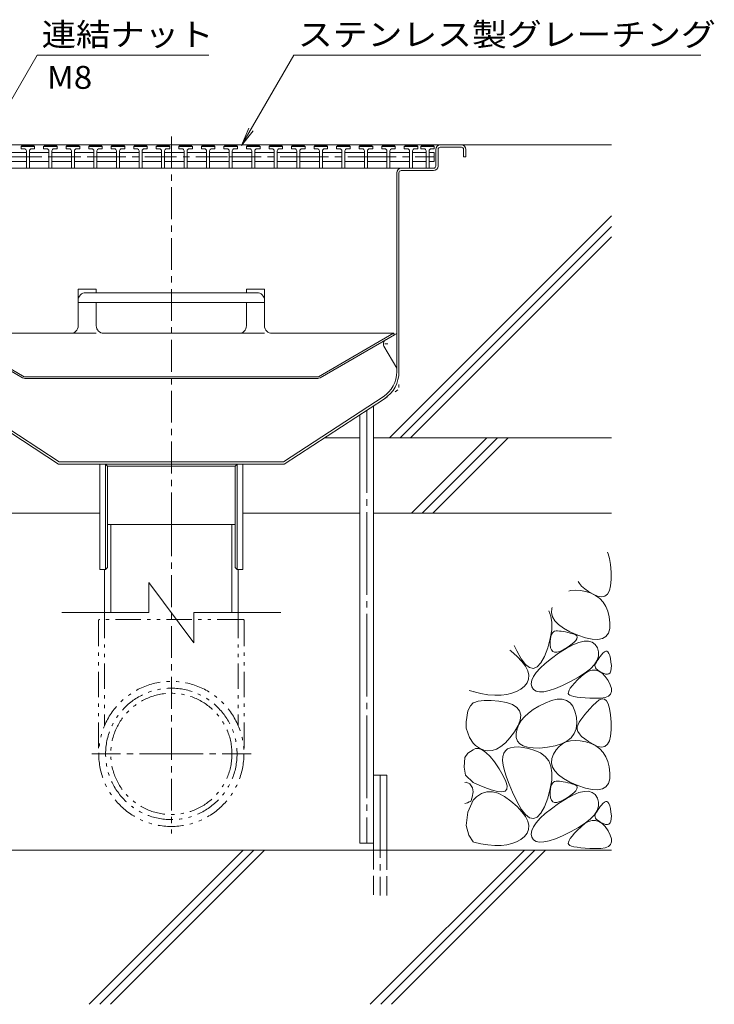
# Model space of a CAD drawing. Units: millimetres. Extents: x -1892 to 1963, y -1376 to 1239.
# Drawn here: x 1501 to 1963, y -709 to -53 of the extents above; entities that cross this region are included whole.
import ezdxf

# ---------------------------------------------------------------- set-up
doc = ezdxf.new("R2010")
doc.units = ezdxf.units.MM
doc.header["$LTSCALE"] = 5
for name, pattern in [('JWW_CENTER1', [6.773333, 4.233333, -0.846667, 0.846667, -0.846667]), ('JWW_CENTER2', [13.546667, 11.006667, -0.846667, 0.846667, -0.846667]), ('JWW_DASHED3', [3.386667, 2.54, -0.846667]), ('JWW_HOJO', [1.693333, -1.27, 0.423333]), ('JWW_PHANTOM1', [6.773333, 3.386667, -0.846667, 0.423333, -0.846667, 0.423333, -0.846667])]:
    doc.linetypes.add(name, pattern=pattern)
for name, color, linetype in [('5-0', 7, 'Continuous'), ('5-2', 7, 'Continuous'), ('5-3', 7, 'Continuous'), ('5-5', 7, 'Continuous'), ('5-6', 7, 'Continuous'), ('5-8', 7, 'Continuous'), ('5-9', 7, 'Continuous'), ('5-B', 7, 'Continuous'), ('5-E', 7, 'Continuous')]:
    doc.layers.add(name, color=color, linetype=linetype)
doc.styles.add('ＭＳ ゴシック', font='msgothic.ttc', dxfattribs={"height": 1})

msp = doc.modelspace()

# ---------------------------------------------------------------- linework, layer by layer
at = {"layer": '5-0', "color": 3, "linetype": 'JWW_CENTER1', "lineweight": 5}
msp.add_line((1602.07, -389.18), (1602.07, -128.33), dxfattribs=at)
at = {"layer": '5-0', "color": 3, "linetype": 'Continuous', "lineweight": 5}
for p, q in [((1795.07, -136.68), (1381.07, -136.68)), ((1406.07, -136.68), (1795.07, -136.68)), ((1778.07, -150.68), (1778.07, -139.68)), ((1779.57, -139.68), (1779.57, -150.68)), ((1795.07, -138.18), (1781.07, -138.18)), ((1796.57, -139.68), (1796.57, -144.68)), ((1798.07, -139.68), (1798.07, -144.68)), ((1796.57, -144.68), (1798.07, -144.68)), ((1427.53, -152.18), (1755.07, -152.18)), ((1752.07, -287.55), (1752.07, -155.18)), ((1753.57, -155.18), (1753.57, -287.55)), ((1755.07, -152.18), (1776.57, -152.18)), ((1755.07, -153.68), (1776.57, -153.68)), ((1460.3, -305.54), (1526.97, -349.18)), ((1461.12, -304.29), (1527.42, -347.68)), ((1743.02, -304.29), (1676.72, -347.68)), ((1743.84, -305.54), (1677.17, -349.18)), ((1677.17, -349.18), (1526.97, -349.18)), ((1676.72, -347.68), (1527.42, -347.68))]:
    msp.add_line(p, q, dxfattribs=at)
at = {"layer": '5-0', "color": 2, "linetype": 'Continuous', "lineweight": 5}
for p, q in [((1540.07, -232.56), (1552.07, -232.56)), ((1540.07, -232.56), (1540.07, -257.04)), ((1545.07, -235), (1659.07, -235)), ((1552.07, -232.56), (1552.07, -235)), ((1664.07, -232.56), (1652.07, -232.56)), ((1652.07, -232.56), (1652.07, -235)), ((1664.07, -232.56), (1664.07, -257.04)), ((1664.07, -241.49), (1540.07, -241.49)), ((1552.07, -241.49), (1552.07, -257.04)), ((1652.07, -241.49), (1652.07, -257.04)), ((1504.21, -290.95), (1454.15, -262.04)), ((1454.15, -262.04), (1535.07, -262.04)), ((1647.07, -262.04), (1557.07, -262.04)), ((1749.99, -262.04), (1669.07, -262.04)), ((1699.92, -290.95), (1749.99, -262.04)), ((1749.99, -262.04), (1750.57, -263.04)), ((1503.1, -291.64), (1453.57, -263.04)), ((1701.04, -291.64), (1750.57, -263.04)), ((1504.56, -291.04), (1699.57, -291.04)), ((1504.6, -292.04), (1699.54, -292.04))]:
    msp.add_line(p, q, dxfattribs=at)
at = {"layer": '5-0', "color": 2, "linetype": 'JWW_PHANTOM1', "lineweight": 5}
for p, q in [((1535.07, -262.04), (1557.07, -262.04)), ((1647.07, -262.04), (1669.07, -262.04))]:
    msp.add_line(p, q, dxfattribs=at)
at = {"layer": '5-0', "color": 3, "linetype": 'JWW_HOJO', "lineweight": 5}
for p in [(1753.57, -287.55), (1743.84, -305.54)]:
    msp.add_line(p, (1753.57, -299.18), dxfattribs=at)
at = {"layer": '5-0', "color": 3, "linetype": 'Continuous', "lineweight": 5}
for centre, radius, start, end in [((1781.07, -139.68), 3, 90, 180), ((1795.07, -139.68), 3, 0, 90), ((1781.07, -139.68), 1.5, 90, 180), ((1795.07, -139.68), 1.5, 0, 90), ((1776.57, -150.68), 3, 270, 0), ((1776.57, -150.68), 1.5, 270, 0), ((1755.07, -155.18), 3, 90, 180), ((1755.07, -155.18), 1.5, 90, 180), ((1732.07, -287.55), 20, 303.20231, 0), ((1732.07, -287.55), 21.5, 303.20231, 0)]:
    msp.add_arc(centre, radius, start, end, dxfattribs=at)
at = {"layer": '5-0', "color": 2, "linetype": 'Continuous', "lineweight": 5}
for centre, radius, start, end in [((1545.07, -240), 5, 90, 180), ((1659.07, -240), 5, 0, 90), ((1535.07, -257.04), 5, 270, 0), ((1557.07, -257.04), 5, 180, 268.51231), ((1557.07, -257.04), 5, 268.51231, 270), ((1647.07, -257.04), 5, 270, 0), ((1669.07, -257.04), 5, 180, 270), ((1504.6, -289.04), 3, 240, 270), ((1504.56, -290.34), 0.7, 240, 270), ((1699.54, -289.04), 3, 270, 300), ((1699.57, -290.34), 0.7, 270, 300)]:
    msp.add_arc(centre, radius, start, end, dxfattribs=at)
at = {"layer": '5-2', "color": 3, "linetype": 'Continuous', "lineweight": 5}
for p, q in [((1502.07, -137.68), (1502.57, -137.18)), ((1502.57, -137.18), (1510.57, -137.18)), ((1511.07, -137.68), (1510.57, -137.18)), ((1517.07, -137.68), (1517.57, -137.18)), ((1517.57, -137.18), (1525.57, -137.18)), ((1526.07, -137.68), (1525.57, -137.18)), ((1532.07, -137.68), (1532.57, -137.18)), ((1532.57, -137.18), (1540.57, -137.18)), ((1541.07, -137.68), (1540.57, -137.18)), ((1547.07, -137.68), (1547.57, -137.18)), ((1547.57, -137.18), (1555.57, -137.18)), ((1556.07, -137.68), (1555.57, -137.18)), ((1562.07, -137.68), (1562.57, -137.18)), ((1562.57, -137.18), (1570.57, -137.18)), ((1571.07, -137.68), (1570.57, -137.18)), ((1577.07, -137.68), (1577.57, -137.18)), ((1577.57, -137.18), (1585.57, -137.18)), ((1586.07, -137.68), (1585.57, -137.18)), ((1592.07, -137.68), (1592.57, -137.18)), ((1592.57, -137.18), (1600.57, -137.18)), ((1601.07, -137.68), (1600.57, -137.18)), ((1607.07, -137.68), (1607.57, -137.18)), ((1607.57, -137.18), (1615.57, -137.18)), ((1616.07, -137.68), (1615.57, -137.18)), ((1622.07, -137.68), (1622.57, -137.18)), ((1622.57, -137.18), (1630.57, -137.18)), ((1631.07, -137.68), (1630.57, -137.18)), ((1637.07, -137.68), (1637.57, -137.18)), ((1637.57, -137.18), (1645.57, -137.18)), ((1646.07, -137.68), (1645.57, -137.18)), ((1652.07, -137.68), (1652.57, -137.18)), ((1652.57, -137.18), (1660.57, -137.18)), ((1661.07, -137.68), (1660.57, -137.18)), ((1667.07, -137.68), (1667.57, -137.18)), ((1667.57, -137.18), (1675.57, -137.18)), ((1676.07, -137.68), (1675.57, -137.18)), ((1682.07, -137.68), (1682.57, -137.18)), ((1682.57, -137.18), (1690.57, -137.18)), ((1691.07, -137.68), (1690.57, -137.18)), ((1697.07, -137.68), (1697.57, -137.18)), ((1697.57, -137.18), (1705.57, -137.18)), ((1706.07, -137.68), (1705.57, -137.18)), ((1712.07, -137.68), (1712.57, -137.18)), ((1712.57, -137.18), (1720.57, -137.18)), ((1721.07, -137.68), (1720.57, -137.18)), ((1727.07, -137.68), (1727.57, -137.18)), ((1727.57, -137.18), (1735.57, -137.18)), ((1736.07, -137.68), (1735.57, -137.18)), ((1742.07, -137.68), (1742.57, -137.18)), ((1742.57, -137.18), (1750.57, -137.18)), ((1751.07, -137.68), (1750.57, -137.18)), ((1757.07, -137.68), (1757.57, -137.18)), ((1757.57, -137.18), (1765.57, -137.18)), ((1766.07, -137.68), (1765.57, -137.18)), ((1768.07, -137.68), (1768.57, -137.18)), ((1768.57, -137.18), (1776.57, -137.18)), ((1777.07, -137.68), (1776.57, -137.18)), ((1492.57, -141.68), (1505.57, -141.68)), ((1502.07, -139.18), (1502.07, -137.68)), ((1511.07, -137.68), (1502.07, -137.68)), ((1504.07, -139.18), (1502.07, -139.18)), ((1505.57, -140.68), (1505.57, -152.18)), ((1507.57, -140.68), (1507.57, -152.18)), ((1507.57, -141.68), (1520.57, -141.68)), ((1509.07, -139.18), (1511.07, -139.18)), ((1511.07, -139.18), (1511.07, -137.68)), ((1517.07, -139.18), (1517.07, -137.68)), ((1526.07, -137.68), (1517.07, -137.68)), ((1519.07, -139.18), (1517.07, -139.18)), ((1520.57, -140.68), (1520.57, -152.18)), ((1522.57, -140.68), (1522.57, -152.18)), ((1522.57, -141.68), (1535.57, -141.68)), ((1524.07, -139.18), (1526.07, -139.18)), ((1526.07, -139.18), (1526.07, -137.68)), ((1532.07, -139.18), (1532.07, -137.68)), ((1541.07, -137.68), (1532.07, -137.68)), ((1534.07, -139.18), (1532.07, -139.18)), ((1535.57, -140.68), (1535.57, -152.18)), ((1537.57, -140.68), (1537.57, -152.18)), ((1537.57, -141.68), (1550.57, -141.68)), ((1539.07, -139.18), (1541.07, -139.18)), ((1541.07, -139.18), (1541.07, -137.68)), ((1547.07, -139.18), (1547.07, -137.68)), ((1556.07, -137.68), (1547.07, -137.68)), ((1549.07, -139.18), (1547.07, -139.18)), ((1550.57, -140.68), (1550.57, -152.18)), ((1552.57, -140.68), (1552.57, -152.18)), ((1552.57, -141.68), (1565.57, -141.68)), ((1554.07, -139.18), (1556.07, -139.18)), ((1556.07, -139.18), (1556.07, -137.68)), ((1562.07, -139.18), (1562.07, -137.68)), ((1571.07, -137.68), (1562.07, -137.68)), ((1564.07, -139.18), (1562.07, -139.18)), ((1565.57, -140.68), (1565.57, -152.18)), ((1567.57, -140.68), (1567.57, -152.18)), ((1567.57, -141.68), (1580.57, -141.68)), ((1569.07, -139.18), (1571.07, -139.18)), ((1571.07, -139.18), (1571.07, -137.68)), ((1577.07, -139.18), (1577.07, -137.68)), ((1586.07, -137.68), (1577.07, -137.68)), ((1579.07, -139.18), (1577.07, -139.18)), ((1580.57, -140.68), (1580.57, -152.18)), ((1582.57, -140.68), (1582.57, -152.18)), ((1582.57, -141.68), (1595.57, -141.68)), ((1584.07, -139.18), (1586.07, -139.18)), ((1586.07, -139.18), (1586.07, -137.68)), ((1592.07, -139.18), (1592.07, -137.68)), ((1601.07, -137.68), (1592.07, -137.68)), ((1594.07, -139.18), (1592.07, -139.18)), ((1595.57, -140.68), (1595.57, -152.18)), ((1597.57, -140.68), (1597.57, -152.18)), ((1597.57, -141.68), (1610.57, -141.68)), ((1599.07, -139.18), (1601.07, -139.18)), ((1601.07, -139.18), (1601.07, -137.68)), ((1607.07, -139.18), (1607.07, -137.68)), ((1616.07, -137.68), (1607.07, -137.68)), ((1609.07, -139.18), (1607.07, -139.18)), ((1610.57, -140.68), (1610.57, -152.18)), ((1612.57, -140.68), (1612.57, -152.18)), ((1612.57, -141.68), (1625.57, -141.68)), ((1614.07, -139.18), (1616.07, -139.18)), ((1616.07, -139.18), (1616.07, -137.68)), ((1622.07, -139.18), (1622.07, -137.68)), ((1631.07, -137.68), (1622.07, -137.68)), ((1624.07, -139.18), (1622.07, -139.18)), ((1625.57, -140.68), (1625.57, -152.18)), ((1627.57, -140.68), (1627.57, -152.18)), ((1627.57, -141.68), (1640.57, -141.68)), ((1629.07, -139.18), (1631.07, -139.18)), ((1631.07, -139.18), (1631.07, -137.68)), ((1637.07, -139.18), (1637.07, -137.68)), ((1646.07, -137.68), (1637.07, -137.68)), ((1639.07, -139.18), (1637.07, -139.18)), ((1640.57, -140.68), (1640.57, -152.18)), ((1642.57, -140.68), (1642.57, -152.18)), ((1642.57, -141.68), (1655.57, -141.68)), ((1644.07, -139.18), (1646.07, -139.18)), ((1646.07, -139.18), (1646.07, -137.68)), ((1652.07, -139.18), (1652.07, -137.68)), ((1661.07, -137.68), (1652.07, -137.68)), ((1654.07, -139.18), (1652.07, -139.18)), ((1655.57, -140.68), (1655.57, -152.18)), ((1657.57, -140.68), (1657.57, -152.18)), ((1657.57, -141.68), (1670.57, -141.68)), ((1659.07, -139.18), (1661.07, -139.18)), ((1661.07, -139.18), (1661.07, -137.68)), ((1667.07, -139.18), (1667.07, -137.68)), ((1676.07, -137.68), (1667.07, -137.68)), ((1669.07, -139.18), (1667.07, -139.18)), ((1670.57, -140.68), (1670.57, -152.18)), ((1672.57, -140.68), (1672.57, -152.18)), ((1672.57, -141.68), (1685.57, -141.68)), ((1674.07, -139.18), (1676.07, -139.18)), ((1676.07, -139.18), (1676.07, -137.68)), ((1682.07, -139.18), (1682.07, -137.68)), ((1691.07, -137.68), (1682.07, -137.68)), ((1684.07, -139.18), (1682.07, -139.18)), ((1685.57, -140.68), (1685.57, -152.18)), ((1687.57, -140.68), (1687.57, -152.18)), ((1687.57, -141.68), (1700.57, -141.68)), ((1689.07, -139.18), (1691.07, -139.18)), ((1691.07, -139.18), (1691.07, -137.68)), ((1697.07, -139.18), (1697.07, -137.68)), ((1706.07, -137.68), (1697.07, -137.68)), ((1699.07, -139.18), (1697.07, -139.18)), ((1700.57, -140.68), (1700.57, -152.18)), ((1702.57, -140.68), (1702.57, -152.18)), ((1702.57, -141.68), (1715.57, -141.68)), ((1704.07, -139.18), (1706.07, -139.18)), ((1706.07, -139.18), (1706.07, -137.68)), ((1712.07, -139.18), (1712.07, -137.68)), ((1721.07, -137.68), (1712.07, -137.68)), ((1714.07, -139.18), (1712.07, -139.18)), ((1715.57, -140.68), (1715.57, -152.18)), ((1717.57, -140.68), (1717.57, -152.18)), ((1717.57, -141.68), (1730.57, -141.68)), ((1719.07, -139.18), (1721.07, -139.18)), ((1721.07, -139.18), (1721.07, -137.68)), ((1727.07, -139.18), (1727.07, -137.68)), ((1736.07, -137.68), (1727.07, -137.68)), ((1729.07, -139.18), (1727.07, -139.18)), ((1730.57, -140.68), (1730.57, -152.18)), ((1732.57, -140.68), (1732.57, -152.18)), ((1732.57, -141.68), (1745.57, -141.68)), ((1734.07, -139.18), (1736.07, -139.18)), ((1736.07, -139.18), (1736.07, -137.68)), ((1742.07, -139.18), (1742.07, -137.68)), ((1751.07, -137.68), (1742.07, -137.68)), ((1744.07, -139.18), (1742.07, -139.18)), ((1745.57, -140.68), (1745.57, -152.18)), ((1747.57, -140.68), (1747.57, -152.18)), ((1747.57, -141.68), (1760.57, -141.68)), ((1749.07, -139.18), (1751.07, -139.18)), ((1751.07, -139.18), (1751.07, -137.68)), ((1757.07, -139.18), (1757.07, -137.68)), ((1766.07, -137.68), (1757.07, -137.68)), ((1759.07, -139.18), (1757.07, -139.18)), ((1760.57, -140.68), (1760.57, -152.18)), ((1762.57, -140.68), (1762.57, -152.18)), ((1762.57, -141.68), (1771.57, -141.68)), ((1764.07, -139.18), (1766.07, -139.18)), ((1766.07, -139.18), (1766.07, -137.68)), ((1768.07, -139.18), (1768.07, -137.68)), ((1777.07, -137.68), (1768.07, -137.68)), ((1770.07, -139.18), (1768.07, -139.18)), ((1771.57, -140.68), (1771.57, -152.18)), ((1773.57, -140.68), (1773.57, -152.18)), ((1773.57, -141.68), (1777.07, -141.68)), ((1775.07, -139.18), (1777.07, -139.18)), ((1777.07, -139.18), (1777.07, -137.68)), ((1777.07, -141.68), (1777.07, -147.68)), ((1492.57, -147.68), (1505.57, -147.68)), ((1520.57, -147.68), (1507.57, -147.68)), ((1522.57, -147.68), (1535.57, -147.68)), ((1537.57, -147.68), (1550.57, -147.68)), ((1552.57, -147.68), (1565.57, -147.68)), ((1567.57, -147.68), (1580.57, -147.68)), ((1595.57, -147.68), (1582.57, -147.68)), ((1597.57, -147.68), (1610.57, -147.68)), ((1612.57, -147.68), (1625.57, -147.68)), ((1640.57, -147.68), (1627.57, -147.68)), ((1642.57, -147.68), (1655.57, -147.68)), ((1657.57, -147.68), (1670.57, -147.68)), ((1685.57, -147.68), (1672.57, -147.68)), ((1687.57, -147.68), (1700.57, -147.68)), ((1702.57, -147.68), (1715.57, -147.68)), ((1730.57, -147.68), (1717.57, -147.68)), ((1732.57, -147.68), (1745.57, -147.68)), ((1747.57, -147.68), (1760.57, -147.68)), ((1771.57, -147.68), (1762.57, -147.68)), ((1773.57, -147.68), (1777.07, -147.68))]:
    msp.add_line(p, q, dxfattribs=at)
at = {"layer": '5-2', "color": 3, "linetype": 'JWW_CENTER1', "lineweight": 5}
for p, q in [((1427.07, -144.68), (1520.57, -144.68)), ((1520.57, -144.68), (1565.57, -144.68)), ((1550.57, -144.68), (1640.57, -144.68)), ((1640.57, -144.68), (1685.57, -144.68)), ((1685.57, -144.68), (1730.57, -144.68)), ((1730.57, -144.68), (1775.57, -144.68)), ((1771.57, -144.68), (1777.07, -144.68))]:
    msp.add_line(p, q, dxfattribs=at)
at = {"layer": '5-2', "color": 3, "linetype": 'Continuous', "lineweight": 5}
for centre, start, end in [((1504.07, -140.68), 0, 90), ((1509.07, -140.68), 90, 180), ((1519.07, -140.68), 0, 90), ((1524.07, -140.68), 90, 180), ((1534.07, -140.68), 0, 90), ((1539.07, -140.68), 90, 180), ((1549.07, -140.68), 0, 90), ((1554.07, -140.68), 90, 180), ((1564.07, -140.68), 0, 90), ((1569.07, -140.68), 90, 180), ((1579.07, -140.68), 0, 90), ((1584.07, -140.68), 90, 180), ((1594.07, -140.68), 0, 90), ((1599.07, -140.68), 90, 180), ((1609.07, -140.68), 0, 90), ((1614.07, -140.68), 90, 180), ((1624.07, -140.68), 0, 90), ((1629.07, -140.68), 90, 180), ((1639.07, -140.68), 0, 90), ((1644.07, -140.68), 90, 180), ((1654.07, -140.68), 0, 90), ((1659.07, -140.68), 90, 180), ((1669.07, -140.68), 0, 90), ((1674.07, -140.68), 90, 180), ((1684.07, -140.68), 0, 90), ((1689.07, -140.68), 90, 180), ((1699.07, -140.68), 0, 90), ((1704.07, -140.68), 90, 180), ((1714.07, -140.68), 0, 90), ((1719.07, -140.68), 90, 180), ((1729.07, -140.68), 0, 90), ((1734.07, -140.68), 90, 180), ((1744.07, -140.68), 0, 90), ((1749.07, -140.68), 90, 180), ((1759.07, -140.68), 0, 90), ((1764.07, -140.68), 90, 180), ((1770.07, -140.68), 0, 90), ((1775.07, -140.68), 90, 180)]:
    msp.add_arc(centre, 1.5, start, end, dxfattribs=at)
at = {"layer": '5-3', "color": 4, "linetype": 'Continuous', "lineweight": 5}
for p, q in [((1744.66, -266.45), (1752.07, -262.18)), ((1743.57, -270.56), (1752.07, -285.28))]:
    msp.add_line(p, q, dxfattribs=at)
at = {"layer": '5-3', "color": 4, "linetype": 'JWW_HOJO', "lineweight": 5}
msp.add_line((1746.16, -269.05), (1741.84, -269.05), dxfattribs=at)
at = {"layer": '5-3', "color": 4, "linetype": 'Continuous', "lineweight": 5}
msp.add_arc((1746.16, -269.05), 3, 120, 210.15006, dxfattribs=at)
at = {"layer": '5-5', "color": 7, "linetype": 'Continuous', "lineweight": 5}
for p, q in [((1408.96, -256.68), (1512.75, -76.9)), ((1512.75, -76.9), (1626.98, -76.9)), ((1648.86, -137.11), (1683.62, -76.9)), ((1683.62, -76.9), (1954.53, -76.9)), ((1648.86, -137.11), (1653.64, -125.57)), ((1648.86, -137.11), (1656.47, -127.2))]:
    msp.add_line(p, q, dxfattribs=at)
at = {"layer": '5-6', "color": 6, "linetype": 'JWW_CENTER2', "lineweight": 5}
for p, q in [((1732.07, -313.25), (1732.07, -601.28)), ((1741.07, -556.13), (1741.07, -636.13))]:
    msp.add_line(p, q, dxfattribs=at)
at = {"layer": '5-6', "color": 6, "linetype": 'Continuous', "lineweight": 5}
for p, q in [((1736.57, -601.28), (1736.57, -310.3)), ((1727.57, -601.28), (1727.57, -316.19)), ((1761.99, -381.68), (1811.99, -331.68)), ((1769.06, -381.68), (1819.06, -331.68)), ((1776.13, -381.68), (1826.13, -331.68)), ((1476.57, -381.68), (1554.57, -381.68)), ((1649.57, -381.68), (1727.57, -381.68)), ((1736.57, -381.68), (1895.07, -381.68)), ((1736.57, -606.13), (1736.57, -556.13)), ((1736.57, -556.13), (1745.57, -556.13)), ((1745.57, -606.13), (1745.57, -556.13)), ((1727.57, -601.28), (1736.57, -601.28)), ((1895.07, -606.13), (1116.69, -606.13)), ((1547.35, -708.63), (1649.85, -606.13)), ((1554.43, -708.63), (1656.93, -606.13)), ((1561.5, -708.63), (1664, -606.13)), ((1734.49, -708.63), (1836.99, -606.13)), ((1741.56, -708.63), (1844.06, -606.13)), ((1748.63, -708.63), (1851.13, -606.13))]:
    msp.add_line(p, q, dxfattribs=at)
at = {"layer": '5-6', "color": 6, "linetype": 'JWW_DASHED3', "lineweight": 5}
for p, q in [((1736.57, -606.13), (1736.57, -636.13)), ((1745.57, -636.13), (1745.57, -606.13))]:
    msp.add_line(p, q, dxfattribs=at)
at = {"layer": '5-8', "color": 6, "linetype": 'Continuous', "lineweight": 5}
for p, q in [((1795.07, -136.68), (1895.07, -136.68)), ((1747.17, -331.68), (1895.07, -183.78)), ((1754.24, -331.68), (1895.07, -190.85)), ((1761.31, -331.68), (1895.07, -197.92)), ((1703.91, -331.68), (1727.57, -331.68)), ((1736.57, -331.68), (1895.07, -331.68))]:
    msp.add_line(p, q, dxfattribs=at)
at = {"layer": '5-9', "color": 6, "linetype": 'Continuous', "lineweight": 5}
for p, q in [((1644.57, -389.18), (1559.57, -389.18)), ((1561.72, -389.18), (1561.72, -447.94)), ((1642.42, -389.18), (1642.42, -447.94)), ((1557.52, -419.18), (1557.52, -447.94)), ((1646.62, -419.18), (1646.62, -447.94)), ((1587.07, -447.94), (1587.07, -427.94)), ((1587.07, -427.94), (1617.07, -467.94)), ((1529.29, -447.94), (1587.07, -447.94)), ((1617.07, -447.94), (1617.07, -467.94)), ((1617.07, -447.94), (1674.85, -447.94))]:
    msp.add_line(p, q, dxfattribs=at)
at = {"layer": '5-9', "color": 6, "linetype": 'JWW_CENTER1', "lineweight": 5}
for p, q in [((1602.07, -389.18), (1602.07, -595)), ((1602.07, -541.98), (1549.05, -541.98)), ((1602.07, -541.98), (1655.09, -541.98))]:
    msp.add_line(p, q, dxfattribs=at)
at = {"layer": '5-9', "color": 6, "linetype": 'JWW_PHANTOM1', "lineweight": 5}
for p, q in [((1557.52, -447.94), (1557.52, -523.36)), ((1646.62, -447.94), (1646.62, -523.36)), ((1553.57, -453.4), (1553.57, -541.98)), ((1649.57, -452.4), (1554.57, -452.4)), ((1650.57, -453.4), (1650.57, -541.98))]:
    msp.add_line(p, q, dxfattribs=at)
for radius in [48.29, 43.74, 40.35]:
    msp.add_circle((1602.07, -541.98), radius, dxfattribs=at)
for centre, start, end in [((1554.57, -453.4), 90, 180), ((1649.57, -453.4), 0, 90)]:
    msp.add_arc(centre, 1, start, end, dxfattribs=at)
at = {"layer": '5-B', "color": 3, "linetype": 'Continuous', "lineweight": 5}
for p, q in [((1554.57, -419.18), (1554.57, -349.18)), ((1558.17, -419.18), (1558.17, -349.18)), ((1558.17, -349.18), (1559.57, -350.38)), ((1559.57, -417.98), (1559.57, -350.38)), ((1559.57, -350.38), (1644.57, -350.38)), ((1645.97, -349.18), (1644.57, -350.38)), ((1644.57, -417.98), (1644.57, -350.38)), ((1645.97, -419.18), (1645.97, -349.18)), ((1649.57, -349.18), (1649.57, -419.18)), ((1558.17, -419.18), (1554.57, -419.18)), ((1558.17, -419.18), (1559.57, -417.98)), ((1645.97, -419.18), (1644.57, -417.98)), ((1649.57, -419.18), (1645.97, -419.18))]:
    msp.add_line(p, q, dxfattribs=at)
at = {"layer": '5-E', "color": 2, "linetype": 'Continuous', "lineweight": 5}
for p, q in [((1892.35, -407.75), (1892.87, -408.74)), ((1892.87, -408.74), (1893.75, -411.83)), ((1893.75, -411.83), (1894.38, -415.89)), ((1894.38, -415.89), (1894.77, -420.91)), ((1894.81, -425.96), (1894.41, -430.09)), ((1894.77, -420.91), (1894.81, -425.96)), ((1873.63, -428.62), (1872.81, -427.29)), ((1875.13, -430.29), (1873.63, -428.62)), ((1877.14, -432.01), (1875.13, -430.29)), ((1879.66, -433.78), (1877.14, -432.01)), ((1894.41, -430.09), (1893.57, -433.3)), ((1866.5, -433.6), (1867.7, -433.27)), ((1867.7, -433.27), (1870.8, -432.99)), ((1870.8, -432.99), (1874.17, -433.2)), ((1874.17, -433.2), (1877.82, -433.91)), ((1877.82, -433.91), (1881.39, -435.08)), ((1882.69, -435.59), (1879.66, -433.78)), ((1881.39, -435.08), (1884.52, -436.65)), ((1885.76, -436.97), (1882.69, -435.59)), ((1884.52, -436.65), (1887.19, -438.64)), ((1888.38, -437.43), (1885.76, -436.97)), ((1887.19, -438.64), (1889.43, -441.03)), ((1890.55, -436.97), (1888.38, -437.43)), ((1892.28, -435.59), (1890.55, -436.97)), ((1893.57, -433.3), (1892.28, -435.59)), ((1855.08, -447.94), (1855.3, -445.08)), ((1855.3, -445.08), (1855.47, -444.63)), ((1889.43, -441.03), (1891.21, -443.83)), ((1891.21, -443.83), (1892.56, -447.04)), ((1854.67, -450.22), (1853.28, -446.81)), ((1855.34, -454.53), (1854.67, -450.22)), ((1855.75, -450.69), (1855.08, -447.94)), ((1857.32, -453.34), (1855.75, -450.69)), ((1892.56, -447.04), (1893.45, -450.67)), ((1893.45, -450.67), (1893.9, -454.7)), ((1855.2, -459.48), (1855.34, -454.53)), ((1859.77, -455.89), (1857.32, -453.34)), ((1863.12, -458.33), (1859.77, -455.89)), ((1867.36, -460.67), (1863.12, -458.33)), ((1893.77, -458.53), (1892.91, -461.56)), ((1893.9, -454.7), (1893.77, -458.53)), ((1852.52, -471.37), (1854.26, -465.1)), ((1854.26, -465.1), (1855.2, -459.48)), ((1854.42, -465.33), (1854.71, -463.77)), ((1854.71, -463.77), (1855.12, -462.48)), ((1855.12, -462.48), (1855.67, -461.48)), ((1855.67, -461.48), (1856.35, -460.75)), ((1856.35, -460.75), (1857.16, -460.3)), ((1857.16, -460.3), (1858.09, -460.13)), ((1858.09, -460.13), (1859.14, -460.13)), ((1859.14, -460.13), (1860.29, -460.19)), ((1860.29, -460.19), (1861.55, -460.33)), ((1861.55, -460.33), (1862.9, -460.53)), ((1862.9, -460.53), (1864.36, -460.8)), ((1864.36, -460.8), (1865.92, -461.13)), ((1865.92, -461.13), (1867.58, -461.53)), ((1872.5, -462.9), (1867.36, -460.67)), ((1867.58, -461.53), (1869.34, -462)), ((1869.34, -462), (1870.87, -462.58)), ((1870.87, -462.58), (1871.82, -463.32)), ((1871.82, -463.32), (1872.2, -464.23)), ((1872.2, -464.23), (1872, -465.29)), ((1877.71, -464.69), (1872.5, -462.9)), ((1882.2, -465.67), (1877.71, -464.69)), ((1889.01, -465.22), (1885.97, -465.85)), ((1891.32, -463.79), (1889.01, -465.22)), ((1892.91, -461.56), (1891.32, -463.79)), ((1830.23, -469.87), (1831.88, -473.34)), ((1850.32, -477.17), (1852.52, -471.37)), ((1854.22, -469.29), (1854.25, -467.17)), ((1854.43, -471.29), (1854.22, -469.29)), ((1854.25, -467.17), (1854.42, -465.33)), ((1854.97, -472.79), (1854.43, -471.29)), ((1859.82, -474.95), (1864.79, -471.76)), ((1865.47, -471.16), (1862.86, -472.7)), ((1864.79, -471.76), (1869.26, -469.35)), ((1867.96, -469.45), (1865.47, -471.16)), ((1869.88, -467.9), (1867.96, -469.45)), ((1869.26, -469.35), (1873.24, -467.73)), ((1871.23, -466.52), (1869.88, -467.9)), ((1872, -465.29), (1871.23, -466.52)), ((1873.24, -467.73), (1876.71, -466.89)), ((1876.71, -466.89), (1879.68, -466.84)), ((1879.68, -466.84), (1882.15, -467.57)), ((1882.15, -467.57), (1884.13, -469.09)), ((1885.97, -465.85), (1882.2, -465.67)), ((1884.13, -469.09), (1885.6, -471.4)), ((1885.6, -471.4), (1886.39, -474.11)), ((1828.1, -473.42), (1827.28, -472.82)), ((1832.12, -477.03), (1828.1, -473.42)), ((1831.88, -473.34), (1834.84, -478.65)), ((1835.31, -480.45), (1832.12, -477.03)), ((1848.01, -481.39), (1850.32, -477.17)), ((1855.86, -473.78), (1854.97, -472.79)), ((1854.98, -478.44), (1859.82, -474.95)), ((1857.1, -474.27), (1855.86, -473.78)), ((1858.68, -474.25), (1857.1, -474.27)), ((1860.6, -473.73), (1858.68, -474.25)), ((1862.86, -472.7), (1860.6, -473.73)), ((1886.32, -476.85), (1885.39, -479.62)), ((1886.08, -479.07), (1886.76, -478.1)), ((1886.39, -474.11), (1886.32, -476.85)), ((1886.76, -478.1), (1887.53, -477.08)), ((1887.53, -477.08), (1888.39, -476.02)), ((1888.39, -476.02), (1889.32, -474.9)), ((1889.32, -474.9), (1890.26, -473.99)), ((1890.26, -473.99), (1891.12, -473.55)), ((1891.12, -473.55), (1891.9, -473.58)), ((1891.9, -473.58), (1892.61, -474.08)), ((1892.61, -474.08), (1893.23, -475.05)), ((1893.23, -475.05), (1893.78, -476.5)), ((1893.78, -476.5), (1894.26, -478.41)), ((1834.84, -478.65), (1837.69, -482.38)), ((1837.67, -483.67), (1835.31, -480.45)), ((1839.2, -486.7), (1837.67, -483.67)), ((1837.69, -482.38), (1840.43, -484.51)), ((1840.43, -484.51), (1843.06, -485.06)), ((1843.06, -485.06), (1845.59, -484.02)), ((1844.93, -487.74), (1847.53, -484.84)), ((1845.59, -484.02), (1848.01, -481.39)), ((1847.53, -484.84), (1850.88, -481.74)), ((1850.88, -481.74), (1854.98, -478.44)), ((1883.6, -482.42), (1880.94, -485.24)), ((1885.39, -479.62), (1883.6, -482.42)), ((1883.97, -483.16), (1884.16, -482.42)), ((1884.02, -483.89), (1883.97, -483.16)), ((1884.32, -484.63), (1884.02, -483.89)), ((1884.16, -482.42), (1884.51, -481.66)), ((1884.86, -485.37), (1884.32, -484.63)), ((1884.51, -481.66), (1884.95, -480.85)), ((1884.95, -480.85), (1885.47, -479.98)), ((1885.47, -479.98), (1886.08, -479.07)), ((1894.26, -478.41), (1894.65, -480.8)), ((1894.65, -480.8), (1894.88, -483.21)), ((1894.88, -483.21), (1894.87, -485.2)), ((1839.89, -489.54), (1839.2, -486.7)), ((1839.75, -492.18), (1839.89, -489.54)), ((1841.98, -492.97), (1843.08, -490.45)), ((1843.08, -490.45), (1844.93, -487.74)), ((1873.04, -490.96), (1867.79, -493.86)), ((1872.41, -492.76), (1874.8, -490.45)), ((1877.42, -488.09), (1873.04, -490.96)), ((1874.8, -490.45), (1877.34, -488.38)), ((1877.34, -488.38), (1879.79, -486.99)), ((1880.94, -485.24), (1877.42, -488.09)), ((1879.79, -486.99), (1882.15, -486.29)), ((1882.15, -486.29), (1884.43, -486.27)), ((1884.43, -486.27), (1886.62, -486.95)), ((1885.65, -486.1), (1884.86, -485.37)), ((1886.69, -486.84), (1885.65, -486.1)), ((1886.62, -486.95), (1888.72, -488.31)), ((1887.97, -487.58), (1886.69, -486.84)), ((1889.49, -488.32), (1887.97, -487.58)), ((1888.72, -488.31), (1890.73, -490.36)), ((1891.01, -488.85), (1889.49, -488.32)), ((1890.73, -490.36), (1892.66, -493.09)), ((1892.29, -488.96), (1891.01, -488.85)), ((1893.31, -488.65), (1892.29, -488.96)), ((1894.08, -487.92), (1893.31, -488.65)), ((1894.6, -486.77), (1894.08, -487.92)), ((1894.87, -485.2), (1894.6, -486.77)), ((1834.58, -498.86), (1836.98, -496.89)), ((1836.98, -496.89), (1838.78, -494.63)), ((1838.78, -494.63), (1839.75, -492.18)), ((1841.62, -495.29), (1841.98, -492.97)), ((1842.02, -497.42), (1841.62, -495.29)), ((1843.09, -499.14), (1842.02, -497.42)), ((1862.42, -496.47), (1857.67, -498.46)), ((1867.79, -493.86), (1862.42, -496.47)), ((1867.57, -498.26), (1868.8, -496.66)), ((1868.8, -496.66), (1870.41, -494.83)), ((1870.41, -494.83), (1872.41, -492.76)), ((1892.66, -493.09), (1894.17, -495.97)), ((1894.17, -495.97), (1894.96, -498.45)), ((1800.25, -499.85), (1807.94, -501.83)), ((1803.03, -500.49), (1803.39, -500.66)), ((1807.94, -501.83), (1812.8, -502.56)), ((1812.8, -502.56), (1817.31, -502.91)), ((1817.31, -502.91), (1821.47, -502.87)), ((1821.47, -502.87), (1825.28, -502.44)), ((1825.28, -502.44), (1828.73, -501.63)), ((1828.73, -501.63), (1831.83, -500.44)), ((1831.83, -500.44), (1834.58, -498.86)), ((1844.78, -500.24), (1843.09, -499.14)), ((1847.08, -500.72), (1844.78, -500.24)), ((1850, -500.58), (1847.08, -500.72)), ((1853.52, -499.83), (1850, -500.58)), ((1857.67, -498.46), (1853.52, -499.83)), ((1866.22, -501.67), (1866.28, -500.77)), ((1866.55, -502.33), (1866.22, -501.67)), ((1866.28, -500.77), (1866.73, -499.63)), ((1867.28, -502.86), (1866.55, -502.33)), ((1866.73, -499.63), (1867.57, -498.26)), ((1868.44, -503.33), (1867.28, -502.86)), ((1870.03, -503.74), (1868.44, -503.33)), ((1872.05, -504.1), (1870.03, -503.74)), ((1874.49, -504.4), (1872.05, -504.1)), ((1877.37, -504.64), (1874.49, -504.4)), ((1890.84, -504.39), (1887.98, -504.88)), ((1892.96, -503.5), (1890.84, -504.39)), ((1894.36, -502.22), (1892.96, -503.5)), ((1895.02, -500.53), (1894.36, -502.22)), ((1894.96, -498.45), (1895.02, -500.53)), ((1799.35, -513.24), (1801.08, -509.89)), ((1801.08, -509.89), (1803.03, -508.08)), ((1803.03, -508.08), (1803.12, -508.02)), ((1803.12, -508.02), (1806.36, -506.93)), ((1806.36, -506.93), (1810.26, -506.37)), ((1810.26, -506.37), (1814.83, -506.32)), ((1814.83, -506.32), (1820.08, -506.79)), ((1820.08, -506.79), (1825.12, -507.75)), ((1825.12, -507.75), (1829.09, -509.17)), ((1829.09, -509.17), (1831.99, -511.05)), ((1831.99, -511.05), (1833.81, -513.39)), ((1842.92, -512.42), (1846.63, -510.2)), ((1846.63, -510.2), (1850.86, -508.11)), ((1850.86, -508.11), (1855.11, -506.47)), ((1855.11, -506.47), (1858.89, -505.64)), ((1858.89, -505.64), (1862.2, -505.6)), ((1862.2, -505.6), (1865.02, -506.37)), ((1865.02, -506.37), (1867.38, -507.93)), ((1867.38, -507.93), (1869.26, -510.29)), ((1869.26, -510.29), (1870.66, -513.45)), ((1880.67, -504.83), (1877.37, -504.64)), ((1884.4, -504.97), (1880.67, -504.83)), ((1880.67, -511.91), (1882.63, -509.85)), ((1882.63, -509.85), (1884.78, -507.7)), ((1887.98, -504.88), (1884.4, -504.97)), ((1884.78, -507.7), (1886.89, -505.98)), ((1886.89, -505.98), (1888.75, -505.22)), ((1888.75, -505.22), (1890.37, -505.43)), ((1890.37, -505.43), (1891.74, -506.6)), ((1891.74, -506.6), (1892.87, -508.74)), ((1892.87, -508.74), (1893.75, -511.83)), ((1798.27, -520.51), (1799.35, -513.24)), ((1833.81, -513.39), (1834.55, -516.19)), ((1834.55, -516.19), (1834.23, -519.45)), ((1834.92, -519.8), (1837.07, -517.22)), ((1837.07, -517.22), (1839.73, -514.76)), ((1839.73, -514.76), (1842.92, -512.42)), ((1870.66, -513.45), (1871.59, -517.41)), ((1871.59, -517.41), (1871.89, -521.54)), ((1874.63, -519.25), (1875.87, -517.55)), ((1875.87, -517.55), (1877.29, -515.76)), ((1877.29, -515.76), (1878.89, -513.88)), ((1878.89, -513.88), (1880.67, -511.91)), ((1893.75, -511.83), (1894.38, -515.89)), ((1894.38, -515.89), (1894.77, -520.91)), ((1798.17, -524.77), (1798.27, -520.51)), ((1832.83, -523.16), (1830.35, -527.34)), ((1832.19, -525.33), (1833.29, -522.5)), ((1834.23, -519.45), (1832.83, -523.16)), ((1833.29, -522.5), (1834.92, -519.8)), ((1871.89, -521.54), (1871.42, -525.21)), ((1872.15, -525.4), (1872.17, -523.87)), ((1872.17, -523.87), (1872.7, -522.37)), ((1872.7, -522.37), (1873.57, -520.86)), ((1873.57, -520.86), (1874.63, -519.25)), ((1894.77, -520.91), (1894.81, -525.96)), ((1800.54, -531.04), (1798.17, -524.77)), ((1830.35, -527.34), (1827.35, -531.36)), ((1831.61, -528.28), (1832.19, -525.33)), ((1831.65, -531.06), (1831.61, -528.28)), ((1870.17, -528.42), (1868.15, -531.17)), ((1871.42, -525.21), (1870.17, -528.42)), ((1872.63, -526.99), (1872.15, -525.4)), ((1873.63, -528.62), (1872.63, -526.99)), ((1875.13, -530.29), (1873.63, -528.62)), ((1877.14, -532.01), (1875.13, -530.29)), ((1894.41, -530.09), (1893.57, -533.3)), ((1894.81, -525.96), (1894.41, -530.09)), ((1803.03, -534.85), (1800.54, -531.04)), ((1804.57, -536.27), (1803.03, -534.85)), ((1807.17, -538.09), (1804.57, -536.27)), ((1821.44, -537.11), (1818.53, -538.83)), ((1824.38, -534.61), (1821.44, -537.11)), ((1827.35, -531.36), (1824.38, -534.61)), ((1832.97, -537.35), (1830.18, -537.4)), ((1832.42, -533.38), (1831.65, -531.06)), ((1833.92, -535.23), (1832.42, -533.38)), ((1836.19, -537.7), (1832.97, -537.35)), ((1836.14, -536.63), (1833.92, -535.23)), ((1839.1, -537.56), (1836.14, -536.63)), ((1857.45, -536.67), (1852.33, -537.58)), ((1861.79, -535.3), (1857.45, -536.67)), ((1858.11, -539.36), (1860.09, -537.09)), ((1860.09, -537.09), (1862.35, -535.32)), ((1865.36, -533.46), (1861.79, -535.3)), ((1862.35, -535.32), (1864.89, -534.04)), ((1864.89, -534.04), (1867.7, -533.27)), ((1868.15, -531.17), (1865.36, -533.46)), ((1867.7, -533.27), (1870.8, -532.99)), ((1870.8, -532.99), (1874.17, -533.2)), ((1874.17, -533.2), (1877.82, -533.91)), ((1879.66, -533.78), (1877.14, -532.01)), ((1877.82, -533.91), (1881.39, -535.08)), ((1882.69, -535.59), (1879.66, -533.78)), ((1881.39, -535.08), (1884.52, -536.65)), ((1885.76, -536.97), (1882.69, -535.59)), ((1884.52, -536.65), (1887.19, -538.64)), ((1888.38, -537.43), (1885.76, -536.97)), ((1890.55, -536.97), (1888.38, -537.43)), ((1892.28, -535.59), (1890.55, -536.97)), ((1893.57, -533.3), (1892.28, -535.59)), ((1797.44, -544.39), (1799.42, -541.56)), ((1799.42, -541.56), (1803.03, -539.22)), ((1803.03, -539.22), (1804.44, -538.47)), ((1804.44, -538.47), (1806.58, -538.37)), ((1806.58, -538.37), (1808.91, -539.21)), ((1809.97, -539.42), (1807.17, -538.09)), ((1808.91, -539.21), (1811.44, -540.97)), ((1812.79, -539.99), (1809.97, -539.42)), ((1811.44, -540.97), (1814.17, -543.66)), ((1815.65, -539.79), (1812.79, -539.99)), ((1814.17, -543.66), (1817.09, -547.29)), ((1818.53, -538.83), (1815.65, -539.79)), ((1822.67, -543.66), (1822.53, -546.3)), ((1823.29, -541.56), (1822.67, -543.66)), ((1824.37, -539.92), (1823.29, -541.56)), ((1825.87, -538.68), (1824.37, -539.92)), ((1827.81, -537.84), (1825.87, -538.68)), ((1830.18, -537.4), (1827.81, -537.84)), ((1839.85, -538.45), (1836.19, -537.7)), ((1842.78, -538.03), (1839.1, -537.56)), ((1843.93, -539.59), (1839.85, -538.45)), ((1847.19, -538.04), (1842.78, -538.03)), ((1847.82, -541.27), (1843.93, -539.59)), ((1852.33, -537.58), (1847.19, -538.04)), ((1850.91, -543.59), (1847.82, -541.27)), ((1853.19, -546.58), (1850.91, -543.59)), ((1855.3, -545.08), (1856.42, -542.12)), ((1856.42, -542.12), (1858.11, -539.36)), ((1887.19, -538.64), (1889.43, -541.03)), ((1889.43, -541.03), (1891.21, -543.83)), ((1891.21, -543.83), (1892.56, -547.04)), ((1797.01, -550.9), (1797.44, -544.39)), ((1817.09, -547.29), (1820.21, -551.84)), ((1822.53, -546.3), (1822.88, -549.47)), ((1822.88, -549.47), (1823.71, -553.18)), ((1854.67, -550.22), (1853.19, -546.58)), ((1855.34, -554.53), (1854.67, -550.22)), ((1855.08, -547.94), (1855.3, -545.08)), ((1855.75, -550.69), (1855.08, -547.94)), ((1892.56, -547.04), (1893.45, -550.67)), ((1797.86, -556.14), (1797.01, -550.9)), ((1803.03, -561.06), (1797.86, -556.14)), ((1820.21, -551.84), (1822.94, -556.45)), ((1822.94, -556.45), (1824.71, -560.25)), ((1823.71, -553.18), (1825.02, -557.42)), ((1855.2, -559.48), (1855.34, -554.53)), ((1857.32, -553.34), (1855.75, -550.69)), ((1859.77, -555.89), (1857.32, -553.34)), ((1863.12, -558.33), (1859.77, -555.89)), ((1893.45, -550.67), (1893.9, -554.7)), ((1893.9, -554.7), (1893.77, -558.53)), ((1798.22, -560.85), (1797.38, -560.92)), ((1800.61, -561.84), (1798.22, -560.85)), ((1802.51, -564.65), (1800.61, -561.84)), ((1803.8, -561.44), (1803.03, -561.06)), ((1807.01, -562.83), (1803.8, -561.44)), ((1810.75, -564.27), (1807.01, -562.83)), ((1824.71, -560.25), (1825.5, -563.22)), ((1825.02, -557.42), (1826.82, -562.19)), ((1825.5, -563.22), (1825.34, -565.37)), ((1826.82, -562.19), (1829.11, -567.5)), ((1854.26, -565.1), (1855.2, -559.48)), ((1854.71, -563.77), (1855.12, -562.48)), ((1855.12, -562.48), (1855.67, -561.48)), ((1855.67, -561.48), (1856.35, -560.75)), ((1856.35, -560.75), (1857.16, -560.3)), ((1857.16, -560.3), (1858.09, -560.13)), ((1858.09, -560.13), (1859.14, -560.13)), ((1859.14, -560.13), (1860.29, -560.19)), ((1860.29, -560.19), (1861.55, -560.33)), ((1861.55, -560.33), (1862.9, -560.53)), ((1862.9, -560.53), (1864.36, -560.8)), ((1867.36, -560.67), (1863.12, -558.33)), ((1864.36, -560.8), (1865.92, -561.13)), ((1865.92, -561.13), (1867.58, -561.53)), ((1872.5, -562.9), (1867.36, -560.67)), ((1867.58, -561.53), (1869.34, -562)), ((1869.34, -562), (1870.87, -562.58)), ((1870.87, -562.58), (1871.82, -563.32)), ((1871.82, -563.32), (1872.2, -564.23)), ((1877.71, -564.69), (1872.5, -562.9)), ((1892.91, -561.56), (1891.32, -563.79)), ((1893.77, -558.53), (1892.91, -561.56)), ((1802.26, -570.75), (1802.92, -567.2)), ((1802.92, -567.2), (1802.51, -564.65)), ((1808.43, -568.4), (1805.1, -570.64)), ((1811.96, -567.24), (1808.43, -568.4)), ((1815, -565.78), (1810.75, -564.27)), ((1815.69, -567.16), (1811.96, -567.24)), ((1819.04, -566.91), (1815, -565.78)), ((1819.62, -568.16), (1815.69, -567.16)), ((1822.1, -567.22), (1819.04, -566.91)), ((1823.76, -570.25), (1819.62, -568.16)), ((1824.2, -566.7), (1822.1, -567.22)), ((1825.34, -565.37), (1824.2, -566.7)), ((1829.11, -567.5), (1831.88, -573.34)), ((1852.52, -571.37), (1854.26, -565.1)), ((1854.22, -569.29), (1854.25, -567.17)), ((1854.43, -571.29), (1854.22, -569.29)), ((1854.25, -567.17), (1854.42, -565.33)), ((1854.42, -565.33), (1854.71, -563.77)), ((1864.79, -571.76), (1869.26, -569.35)), ((1867.96, -569.45), (1865.47, -571.16)), ((1869.88, -567.9), (1867.96, -569.45)), ((1869.26, -569.35), (1873.24, -567.73)), ((1871.23, -566.52), (1869.88, -567.9)), ((1872, -565.29), (1871.23, -566.52)), ((1872.2, -564.23), (1872, -565.29)), ((1873.24, -567.73), (1876.71, -566.89)), ((1876.71, -566.89), (1879.68, -566.84)), ((1882.2, -565.67), (1877.71, -564.69)), ((1879.68, -566.84), (1882.15, -567.57)), ((1882.15, -567.57), (1884.13, -569.09)), ((1885.97, -565.85), (1882.2, -565.67)), ((1884.13, -569.09), (1885.6, -571.4)), ((1889.01, -565.22), (1885.97, -565.85)), ((1891.32, -563.79), (1889.01, -565.22)), ((1797.38, -574.98), (1799.13, -574.54)), ((1799.13, -574.54), (1800.2, -573.96)), ((1803.03, -572.84), (1799.47, -580.69)), ((1800.2, -573.96), (1801.27, -573.63)), ((1801.27, -573.63), (1802.26, -570.75)), ((1805.1, -570.64), (1803.03, -572.84)), ((1828.1, -573.42), (1823.76, -570.25)), ((1832.12, -577.03), (1828.1, -573.42)), ((1831.88, -573.34), (1834.84, -578.65)), ((1850.32, -577.17), (1852.52, -571.37)), ((1854.97, -572.79), (1854.43, -571.29)), ((1855.86, -573.78), (1854.97, -572.79)), ((1854.98, -578.44), (1859.82, -574.95)), ((1857.1, -574.27), (1855.86, -573.78)), ((1858.68, -574.25), (1857.1, -574.27)), ((1860.6, -573.73), (1858.68, -574.25)), ((1859.82, -574.95), (1864.79, -571.76)), ((1862.86, -572.7), (1860.6, -573.73)), ((1865.47, -571.16), (1862.86, -572.7)), ((1885.6, -571.4), (1886.39, -574.11)), ((1886.39, -574.11), (1886.32, -576.85)), ((1887.53, -577.08), (1888.39, -576.02)), ((1888.39, -576.02), (1889.32, -574.9)), ((1889.32, -574.9), (1890.26, -573.99)), ((1890.26, -573.99), (1891.12, -573.55)), ((1891.12, -573.55), (1891.9, -573.58)), ((1891.9, -573.58), (1892.61, -574.08)), ((1892.61, -574.08), (1893.23, -575.05)), ((1893.23, -575.05), (1893.78, -576.5)), ((1893.78, -576.5), (1894.26, -578.41)), ((1799.47, -580.69), (1798.27, -589.65)), ((1835.31, -580.45), (1832.12, -577.03)), ((1834.84, -578.65), (1837.69, -582.38)), ((1837.67, -583.67), (1835.31, -580.45)), ((1837.69, -582.38), (1840.43, -584.51)), ((1845.59, -584.02), (1848.01, -581.39)), ((1847.53, -584.84), (1850.88, -581.74)), ((1848.01, -581.39), (1850.32, -577.17)), ((1850.88, -581.74), (1854.98, -578.44)), ((1883.6, -582.42), (1880.94, -585.24)), ((1885.39, -579.62), (1883.6, -582.42)), ((1883.97, -583.16), (1884.16, -582.42)), ((1884.02, -583.89), (1883.97, -583.16)), ((1884.16, -582.42), (1884.51, -581.66)), ((1884.51, -581.66), (1884.95, -580.85)), ((1884.95, -580.85), (1885.47, -579.98)), ((1886.32, -576.85), (1885.39, -579.62)), ((1885.47, -579.98), (1886.08, -579.07)), ((1886.08, -579.07), (1886.76, -578.1)), ((1886.76, -578.1), (1887.53, -577.08)), ((1894.26, -578.41), (1894.65, -580.8)), ((1894.65, -580.8), (1894.88, -583.21)), ((1894.88, -583.21), (1894.87, -585.2)), ((1798.27, -589.65), (1800.07, -596.1)), ((1839.2, -586.7), (1837.67, -583.67)), ((1839.89, -589.54), (1839.2, -586.7)), ((1839.75, -592.18), (1839.89, -589.54)), ((1840.43, -584.51), (1843.06, -585.06)), ((1843.06, -585.06), (1845.59, -584.02)), ((1843.08, -590.45), (1844.93, -587.74)), ((1844.93, -587.74), (1847.53, -584.84)), ((1877.42, -588.09), (1873.04, -590.96)), ((1874.8, -590.45), (1877.34, -588.38)), ((1877.34, -588.38), (1879.79, -586.99)), ((1880.94, -585.24), (1877.42, -588.09)), ((1879.79, -586.99), (1882.15, -586.29)), ((1882.15, -586.29), (1884.43, -586.27)), ((1884.32, -584.63), (1884.02, -583.89)), ((1884.86, -585.37), (1884.32, -584.63)), ((1884.43, -586.27), (1886.62, -586.95)), ((1885.65, -586.1), (1884.86, -585.37)), ((1886.69, -586.84), (1885.65, -586.1)), ((1886.62, -586.95), (1888.72, -588.31)), ((1887.97, -587.58), (1886.69, -586.84)), ((1889.49, -588.32), (1887.97, -587.58)), ((1888.72, -588.31), (1890.73, -590.36)), ((1891.01, -588.85), (1889.49, -588.32)), ((1892.29, -588.96), (1891.01, -588.85)), ((1893.31, -588.65), (1892.29, -588.96)), ((1894.08, -587.92), (1893.31, -588.65)), ((1894.6, -586.77), (1894.08, -587.92)), ((1894.87, -585.2), (1894.6, -586.77)), ((1800.07, -596.1), (1803.03, -600.49)), ((1836.98, -596.89), (1838.78, -594.63)), ((1838.78, -594.63), (1839.75, -592.18)), ((1841.62, -595.29), (1841.98, -592.97)), ((1842.02, -597.42), (1841.62, -595.29)), ((1841.98, -592.97), (1843.08, -590.45)), ((1867.79, -593.86), (1862.42, -596.47)), ((1873.04, -590.96), (1867.79, -593.86)), ((1868.8, -596.66), (1870.41, -594.83)), ((1870.41, -594.83), (1872.41, -592.76)), ((1872.41, -592.76), (1874.8, -590.45)), ((1890.73, -590.36), (1892.66, -593.09)), ((1892.66, -593.09), (1894.17, -595.97)), ((1894.17, -595.97), (1894.96, -598.45)), ((1803.03, -600.49), (1803.39, -600.66)), ((1803.39, -600.66), (1807.94, -601.83)), ((1807.94, -601.83), (1812.8, -602.56)), ((1812.8, -602.56), (1817.31, -602.91)), ((1817.31, -602.91), (1821.47, -602.87)), ((1821.47, -602.87), (1825.28, -602.44)), ((1825.28, -602.44), (1828.73, -601.63)), ((1828.73, -601.63), (1831.83, -600.44)), ((1831.83, -600.44), (1834.58, -598.86)), ((1834.58, -598.86), (1836.98, -596.89)), ((1843.09, -599.14), (1842.02, -597.42)), ((1844.78, -600.24), (1843.09, -599.14)), ((1847.08, -600.72), (1844.78, -600.24)), ((1850, -600.58), (1847.08, -600.72)), ((1853.52, -599.83), (1850, -600.58)), ((1857.67, -598.46), (1853.52, -599.83)), ((1862.42, -596.47), (1857.67, -598.46)), ((1866.22, -601.67), (1866.28, -600.77)), ((1866.55, -602.33), (1866.22, -601.67)), ((1866.28, -600.77), (1866.73, -599.63)), ((1867.28, -602.86), (1866.55, -602.33)), ((1866.73, -599.63), (1867.57, -598.26)), ((1868.44, -603.33), (1867.28, -602.86)), ((1867.57, -598.26), (1868.8, -596.66)), ((1894.36, -602.22), (1892.96, -603.5)), ((1895.02, -600.53), (1894.36, -602.22)), ((1894.96, -598.45), (1895.02, -600.53)), ((1870.03, -603.74), (1868.44, -603.33)), ((1872.05, -604.1), (1870.03, -603.74)), ((1874.49, -604.4), (1872.05, -604.1)), ((1877.37, -604.64), (1874.49, -604.4)), ((1880.67, -604.83), (1877.37, -604.64)), ((1884.4, -604.97), (1880.67, -604.83)), ((1887.98, -604.88), (1884.4, -604.97)), ((1890.84, -604.39), (1887.98, -604.88)), ((1892.96, -603.5), (1890.84, -604.39))]:
    msp.add_line(p, q, dxfattribs=at)

# ---------------------------------------------------------------- texts
at = {"layer": '5-5', "color": 2, "linetype": 'Continuous', "lineweight": 211, "style": 'ＭＳ ゴシック'}
for s, width, p in [('連結ナット', 1.1, (1515.77, -70.76)), ('ステンレス製グレーチング', 1.114583, (1686.29, -70.76))]:
    msp.add_text(s, height=15.24, dxfattribs=dict(at, width=width)).set_placement(p)
at = {"layer": '5-5', "color": 2, "linetype": 'Continuous', "lineweight": 5, "style": 'ＭＳ ゴシック', "width": 1.0625}
msp.add_text('M8', height=15.24, dxfattribs=at).set_placement((1519.22, -99.3))

doc.saveas('drawing.dxf')
